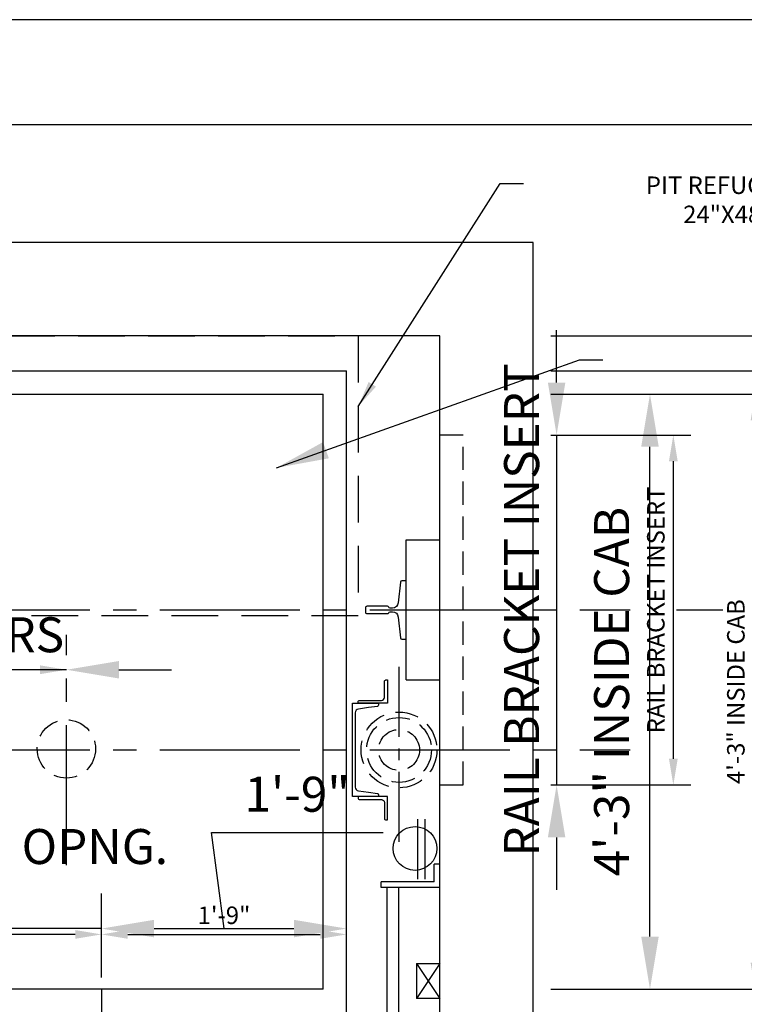
# Model space of a CAD drawing. Extents: x -105 to 687, y 67 to 281.
# Drawn here: x 524 to 586, y 187 to 271 of the extents above; entities that cross this region are included whole.
import ezdxf

# ---------------------------------------------------------------- set-up
doc = ezdxf.new("R2010")
doc.units = 0
doc.header["$LTSCALE"] = 16
doc.header["$MEASUREMENT"] = 0
for name, pattern in [('CENTER2', [1.125, 0.75, -0.125, 0.125, -0.125]), ('HIDDEN2', [0.1875, 0.125, -0.0625]), ('PHANTOM2', [1.25, 0.625, -0.125, 0.125, -0.125, 0.125, -0.125])]:
    doc.linetypes.add(name, pattern=pattern)
doc.layers.get('0').update_dxf_attribs({"linetype": 'CONTINUOUS'})
doc.layers.get('DEFPOINTS').update_dxf_attribs({"linetype": 'CONTINUOUS'})
for name, color, linetype in [('1', 7, 'CONTINUOUS'), ('12', 4, 'CONTINUOUS'), ('2', 1, 'CENTER2'), ('3', 3, 'CONTINUOUS'), ('4', 3, 'HIDDEN2'), ('5', 5, 'CONTINUOUS'), ('5 @ 24', 5, 'CONTINUOUS'), ('5 @ 48', 5, 'CONTINUOUS'), ('7', 5, 'PHANTOM2'), ('8', 6, 'CONTINUOUS')]:
    doc.layers.add(name, color=color, linetype=linetype)
doc.styles.get("Standard").update_dxf_attribs({"font": 'romans.shx'})
doc.dimstyles.new('DEI', dxfattribs={"dimscale": 16, "dimtxt": 0.0625, "dimasz": 0.09375, "dimexe": 0.0625, "dimexo": 0.0625, "dimgap": 0.03125, "dimtad": 1, "dimdec": 5, "dimrnd": 0.03125, "dimzin": 3, "dimdsep": 46, "dimlunit": 4, "dimtxsty": 'Standard', "dimcen": 0.09375, "dimclrd": 256, "dimclre": 256, "dimclrt": 3, "dimadec": 0, "dimazin": 0, "dimtfac": 1, "dimtdec": 5, "dimtmove": 2, "dimatfit": 0, "dimfxl": 0, "dimfrac": 2, "dimtolj": 1, "dimtzin": 3, "dimarcsym": 0})

# ---------------------------------------------------------------- blocks, each defined once
blk = doc.blocks.new('*D769')
at = {"layer": '5', "lineweight": -2, "transparency": 16777216}
for p, q in [((531.274, 189.188), (531.274, 194.372)), ((529.024, 192.872), (491.524, 192.872))]:
    blk.add_line(p, q, dxfattribs=at)
at = {"layer": '5', "transparency": 16777216}
for points in [[(491.524, 193.247), (491.524, 192.497), (489.274, 192.872)], [(529.024, 193.247), (529.024, 192.497), (531.274, 192.872)]]:
    blk.add_solid(points, dxfattribs=at)
at = {"layer": 'DEFPOINTS', "color": 0, "transparency": 16777216}
for p in [(489.274, 192.872), (489.274, 192.872), (531.274, 187.688)]:
    blk.add_point(p, dxfattribs=at)
at = {"layer": '5', "color": 3, "transparency": 16777216, "insert": (510.274, 194.515), "char_height": 1.5, "attachment_point": 5}
blk.add_mtext('\\A1;3\'-6"Wx7\'-0"H CLEAR OPNG.', dxfattribs=at)
blk = doc.blocks.new('*D770')
at = {"layer": '5', "lineweight": -2, "transparency": 16777216}
for p, q in [((489.274, 195.872), (489.274, 196.372)), ((531.274, 190.688), (531.274, 196.372)), ((484.774, 193.372), (480.274, 193.372)), ((531.274, 193.372), (489.274, 193.372)), ((535.774, 193.372), (540.274, 193.372))]:
    blk.add_line(p, q, dxfattribs=at)
at = {"layer": '5', "transparency": 16777216}
for points in [[(484.774, 194.122), (484.774, 192.622), (489.274, 193.372)], [(535.774, 194.122), (535.774, 192.622), (531.274, 193.372)]]:
    blk.add_solid(points, dxfattribs=at)
at = {"layer": 'DEFPOINTS', "color": 0, "transparency": 16777216}
for p in [(489.274, 193.372), (489.274, 192.872), (531.274, 187.688)]:
    blk.add_point(p, dxfattribs=at)
at = {"layer": '5', "color": 3, "transparency": 16777216, "insert": (510.274, 200.407), "char_height": 3, "attachment_point": 5}
blk.add_mtext('\\A1;3\'-6"Wx7\'-0"H CLEAR OPNG.', dxfattribs=at)
blk = doc.blocks.new('*D772')
at = {"layer": '5', "lineweight": -2, "transparency": 16777216}
blk.add_line((533.524, 192.872), (550.015, 192.872), dxfattribs=at)
at = {"layer": '5', "transparency": 16777216}
for points in [[(533.524, 193.247), (533.524, 192.497), (531.274, 192.872)], [(550.015, 193.247), (550.015, 192.497), (552.265, 192.872)]]:
    blk.add_solid(points, dxfattribs=at)
at = {"layer": 'DEFPOINTS', "color": 0, "transparency": 16777216}
for p in [(531.274, 192.872), (552.265, 192.872), (552.265, 192.872)]:
    blk.add_point(p, dxfattribs=at)
at = {"layer": '5', "color": 3, "transparency": 16777216, "insert": (541.769, 194.515), "char_height": 1.5, "attachment_point": 5}
blk.add_mtext('\\A1;1\'-9"', dxfattribs=at)
blk = doc.blocks.new('*D773')
at = {"layer": '5', "lineweight": -2, "transparency": 16777216}
for p, q in [((541.769, 193.372), (540.685, 201.604)), ((540.685, 201.604), (555.399, 201.604)), ((531.274, 195.872), (531.274, 196.372)), ((552.265, 195.872), (552.265, 196.372)), ((535.774, 193.372), (547.765, 193.372))]:
    blk.add_line(p, q, dxfattribs=at)
at = {"layer": '5', "transparency": 16777216}
for points in [[(535.774, 194.122), (535.774, 192.622), (531.274, 193.372)], [(547.765, 194.122), (547.765, 192.622), (552.265, 193.372)]]:
    blk.add_solid(points, dxfattribs=at)
at = {"layer": 'DEFPOINTS', "color": 0, "transparency": 16777216}
for p in [(552.265, 193.372), (531.274, 192.872), (552.265, 192.872)]:
    blk.add_point(p, dxfattribs=at)
at = {"layer": '5', "color": 3, "transparency": 16777216, "insert": (548.042, 204.89), "char_height": 3, "attachment_point": 5}
blk.add_mtext('\\A1;1\'-9"', dxfattribs=at)
blk = doc.blocks.new('*D775')
at = {"layer": '5', "lineweight": -2, "transparency": 16777216}
for p, q in [((569.765, 235.688), (581.765, 235.688)), ((580.265, 233.438), (580.265, 207.938)), ((569.765, 205.688), (581.765, 205.688))]:
    blk.add_line(p, q, dxfattribs=at)
at = {"layer": '5', "transparency": 16777216}
for points in [[(579.89, 233.438), (580.64, 233.438), (580.265, 235.688)], [(579.89, 207.938), (580.64, 207.938), (580.265, 205.688)]]:
    blk.add_solid(points, dxfattribs=at)
at = {"layer": 'DEFPOINTS', "color": 0, "transparency": 16777216}
for p in [(568.265, 235.688), (568.265, 205.688), (580.265, 205.688)]:
    blk.add_point(p, dxfattribs=at)
at = {"layer": '5', "color": 3, "transparency": 16777216, "insert": (578.765, 220.688), "char_height": 1.5, "attachment_point": 5, "rotation": 90}
blk.add_mtext('\\A1;RAIL BRACKET INSERT', dxfattribs=at)
blk = doc.blocks.new('*D776')
at = {"layer": '5', "lineweight": -2, "transparency": 16777216}
for p, q in [((570.265, 240.188), (570.265, 244.688)), ((570.265, 235.688), (570.265, 205.688)), ((571.265, 235.688), (573.265, 235.688)), ((571.265, 205.688), (573.265, 205.688)), ((570.265, 201.188), (570.265, 196.688))]:
    blk.add_line(p, q, dxfattribs=at)
at = {"layer": '5', "transparency": 16777216}
for points in [[(569.515, 240.188), (571.015, 240.188), (570.265, 235.688)], [(569.515, 201.188), (571.015, 201.188), (570.265, 205.688)]]:
    blk.add_solid(points, dxfattribs=at)
at = {"layer": 'DEFPOINTS', "color": 0, "transparency": 16777216}
for p in [(568.265, 235.688), (568.265, 205.688), (570.265, 205.688)]:
    blk.add_point(p, dxfattribs=at)
at = {"layer": '5', "color": 3, "transparency": 16777216, "insert": (567.265, 220.688), "char_height": 3, "attachment_point": 5, "rotation": 90}
blk.add_mtext('\\A1;RAIL BRACKET INSERT', dxfattribs=at)
blk = doc.blocks.new('*D778')
at = {"layer": '5', "lineweight": -2, "transparency": 16777216}
for p, q in [((569.765, 244.188), (623.767, 244.188)), ((622.267, 241.938), (622.267, 176.438)), ((595.767, 174.188), (623.767, 174.188))]:
    blk.add_line(p, q, dxfattribs=at)
at = {"layer": '5', "transparency": 16777216}
for points in [[(621.892, 241.938), (622.642, 241.938), (622.267, 244.188)], [(621.892, 176.438), (622.642, 176.438), (622.267, 174.188)]]:
    blk.add_solid(points, dxfattribs=at)
at = {"layer": 'DEFPOINTS', "color": 0, "transparency": 16777216}
for p in [(568.265, 244.188), (594.267, 174.188), (622.267, 174.188)]:
    blk.add_point(p, dxfattribs=at)
at = {"layer": '5', "color": 3, "transparency": 16777216, "insert": (620.624, 209.188), "char_height": 1.5, "attachment_point": 5, "rotation": 90}
blk.add_mtext('\\A1;5\'-10" CLEAR HOISTWAY', dxfattribs=at)
blk = doc.blocks.new('*D779')
at = {"layer": '5', "lineweight": -2, "transparency": 16777216}
for p, q in [((571.265, 244.188), (629.265, 244.188)), ((626.265, 239.688), (626.265, 178.688)), ((597.267, 174.188), (629.265, 174.188))]:
    blk.add_line(p, q, dxfattribs=at)
at = {"layer": '5', "transparency": 16777216}
for points in [[(625.515, 239.688), (627.015, 239.688), (626.265, 244.188)], [(625.515, 178.688), (627.015, 178.688), (626.265, 174.188)]]:
    blk.add_solid(points, dxfattribs=at)
at = {"layer": 'DEFPOINTS', "color": 0, "transparency": 16777216}
for p in [(568.265, 244.188), (594.267, 174.188), (626.265, 174.188)]:
    blk.add_point(p, dxfattribs=at)
at = {"layer": '5', "color": 3, "transparency": 16777216, "insert": (622.979, 209.188), "char_height": 3, "attachment_point": 5, "rotation": 90}
blk.add_mtext('\\A1;5\'-10" CLEAR HOISTWAY', dxfattribs=at)
blk = doc.blocks.new('*D784')
at = {"layer": '5', "lineweight": -2, "transparency": 16777216}
blk.add_line((526.015, 215.563), (512.515, 215.563), dxfattribs=at)
at = {"layer": '5', "transparency": 16777216}
for points in [[(512.515, 215.938), (512.515, 215.188), (510.265, 215.563)], [(526.015, 215.938), (526.015, 215.188), (528.265, 215.563)]]:
    blk.add_solid(points, dxfattribs=at)
at = {"layer": 'DEFPOINTS', "color": 0, "transparency": 16777216}
for p in [(510.265, 215.563), (510.265, 215.563), (528.265, 215.563)]:
    blk.add_point(p, dxfattribs=at)
at = {"layer": '5', "color": 3, "transparency": 16777216, "insert": (519.265, 217.063), "char_height": 1.5, "attachment_point": 5}
blk.add_mtext('\\A1;BUFFERS', dxfattribs=at)
blk = doc.blocks.new('*D785')
at = {"layer": '5', "lineweight": -2, "transparency": 16777216}
for p, q in [((505.765, 215.563), (501.265, 215.563)), ((528.265, 215.563), (510.265, 215.563)), ((532.765, 215.563), (537.265, 215.563))]:
    blk.add_line(p, q, dxfattribs=at)
at = {"layer": '5', "transparency": 16777216}
for points in [[(505.765, 216.313), (505.765, 214.813), (510.265, 215.563)], [(532.765, 216.313), (532.765, 214.813), (528.265, 215.563)]]:
    blk.add_solid(points, dxfattribs=at)
at = {"layer": 'DEFPOINTS', "color": 0, "transparency": 16777216}
for p in [(510.265, 215.563), (510.265, 215.563), (528.265, 215.563)]:
    blk.add_point(p, dxfattribs=at)
at = {"layer": '5', "color": 3, "transparency": 16777216, "insert": (519.265, 218.563), "char_height": 3, "attachment_point": 5}
blk.add_mtext('\\A1;BUFFERS', dxfattribs=at)
blk = doc.blocks.new('*D814')
at = {"layer": '5', "lineweight": -2, "transparency": 16777216}
for p, q in [((569.765, 241.188), (602.767, 241.188)), ((601.267, 238.938), (601.267, 182.438)), ((588.767, 180.188), (602.767, 180.188))]:
    blk.add_line(p, q, dxfattribs=at)
at = {"layer": '5', "transparency": 16777216}
for points in [[(600.892, 238.938), (601.642, 238.938), (601.267, 241.188)], [(600.892, 182.438), (601.642, 182.438), (601.267, 180.188)]]:
    blk.add_solid(points, dxfattribs=at)
at = {"layer": 'DEFPOINTS', "color": 0, "transparency": 16777216}
for p in [(568.265, 241.188), (587.267, 180.188), (601.267, 180.188)]:
    blk.add_point(p, dxfattribs=at)
at = {"layer": '5', "color": 3, "transparency": 16777216, "insert": (599.624, 210.688), "char_height": 1.5, "attachment_point": 5, "rotation": 90}
blk.add_mtext('\\A1;5\'-1" PLATFORM', dxfattribs=at)
blk = doc.blocks.new('*D815')
at = {"layer": '5', "lineweight": -2, "transparency": 16777216}
for p, q in [((571.265, 241.188), (613.265, 241.188)), ((610.265, 236.688), (610.265, 184.688)), ((590.267, 180.188), (613.265, 180.188))]:
    blk.add_line(p, q, dxfattribs=at)
at = {"layer": '5', "transparency": 16777216}
for points in [[(609.515, 236.688), (611.015, 236.688), (610.265, 241.188)], [(609.515, 184.688), (611.015, 184.688), (610.265, 180.188)]]:
    blk.add_solid(points, dxfattribs=at)
at = {"layer": 'DEFPOINTS', "color": 0, "transparency": 16777216}
for p in [(568.265, 241.188), (587.267, 180.188), (610.265, 180.188)]:
    blk.add_point(p, dxfattribs=at)
at = {"layer": '5', "color": 3, "transparency": 16777216, "insert": (606.979, 210.688), "char_height": 3, "attachment_point": 5, "rotation": 90}
blk.add_mtext('\\A1;5\'-1" PLATFORM', dxfattribs=at)
blk = doc.blocks.new('*D817')
at = {"layer": '5', "lineweight": -2, "transparency": 16777216}
for p, q in [((569.765, 239.188), (588.765, 239.188)), ((587.265, 190.438), (587.265, 236.938)), ((569.765, 188.188), (588.765, 188.188))]:
    blk.add_line(p, q, dxfattribs=at)
at = {"layer": '5', "transparency": 16777216}
for points in [[(586.89, 236.938), (587.64, 236.938), (587.265, 239.188)], [(586.89, 190.438), (587.64, 190.438), (587.265, 188.188)]]:
    blk.add_solid(points, dxfattribs=at)
at = {"layer": 'DEFPOINTS', "color": 0, "transparency": 16777216}
for p in [(568.265, 239.188), (587.265, 239.188), (568.265, 188.188)]:
    blk.add_point(p, dxfattribs=at)
at = {"layer": '5', "color": 3, "transparency": 16777216, "insert": (585.622, 213.688), "char_height": 1.5, "attachment_point": 5, "rotation": 90}
blk.add_mtext('\\A1;4\'-3" INSIDE CAB', dxfattribs=at)
blk = doc.blocks.new('*D818')
at = {"layer": '5', "lineweight": -2, "transparency": 16777216}
for p, q in [((571.265, 239.188), (581.265, 239.188)), ((578.265, 192.688), (578.265, 234.688)), ((571.265, 188.188), (581.265, 188.188))]:
    blk.add_line(p, q, dxfattribs=at)
at = {"layer": '5', "transparency": 16777216}
for points in [[(577.515, 234.688), (579.015, 234.688), (578.265, 239.188)], [(577.515, 192.688), (579.015, 192.688), (578.265, 188.188)]]:
    blk.add_solid(points, dxfattribs=at)
at = {"layer": 'DEFPOINTS', "color": 0, "transparency": 16777216}
for p in [(568.265, 239.188), (578.265, 239.188), (568.265, 188.188)]:
    blk.add_point(p, dxfattribs=at)
at = {"layer": '5', "color": 3, "transparency": 16777216, "insert": (574.979, 213.688), "char_height": 3, "attachment_point": 5, "rotation": 90}
blk.add_mtext('\\A1;4\'-3" INSIDE CAB', dxfattribs=at)
blk = doc.blocks.new('*U917')
at = {"layer": '5 @ 24'}
dim = blk.add_linear_dim(base=(489.273683, 192.871648), p1=(531.273683, 187.688436), p2=(489.273683, 192.871648), angle=180, text='<>Wx7\'-0"H CLEAR OPNG.', dimstyle='DEI', override={"dimscale": 24, "dimtix": 0, "dimtofl": 1, "dimtmove": 2, "dimatfit": 0}, dxfattribs=at)
dim.commit()
dim.dimension.update_dxf_attribs({"geometry": '*D769', "text_midpoint": (510.273683, 194.514505)})
at = {"layer": '5 @ 48'}
dim = blk.add_linear_dim(base=(489.273683, 193.371648), p1=(531.273683, 187.688436), p2=(489.273683, 192.871648), angle=180, text='<>Wx7\'-0"H CLEAR OPNG.', dimstyle='DEI', override={"dimscale": 48, "dimtix": 0, "dimtofl": 1, "dimtmove": 2, "dimatfit": 0}, dxfattribs=at)
dim.commit()
dim.dimension.update_dxf_attribs({"geometry": '*D770', "text_midpoint": (510.273683, 200.407363)})
blk = doc.blocks.new('*U918')
at = {"layer": '5 @ 24'}
dim = blk.add_linear_dim(base=(552.2650875, 192.8716483), p1=(531.2736834, 192.8716483), p2=(552.2650875, 192.8716483), angle=180, dimstyle='DEI', override={"dimscale": 24, "dimtix": 0, "dimtofl": 1, "dimtmove": 1, "dimatfit": 0}, dxfattribs=at)
dim.commit()
dim.dimension.update_dxf_attribs({"geometry": '*D772', "text_midpoint": (541.7693854, 194.5145054)})
at = {"layer": '5 @ 48'}
dim = blk.add_linear_dim(base=(552.2650875, 193.3716483), p1=(531.2736834, 192.8716483), p2=(552.2650875, 192.8716483), angle=180, dimstyle='DEI', override={"dimscale": 48, "dimtix": 0, "dimtofl": 1, "dimtmove": 1, "dimatfit": 0}, dxfattribs=at)
dim.commit()
dim.dimension.update_dxf_attribs({"geometry": '*D773', "text_midpoint": (542.1847461, 201.6037911), "dimtype": 128})
blk = doc.blocks.new('*U920')
at = {"layer": '5 @ 24'}
dim = blk.add_linear_dim(base=(580.265088, 205.688436), p1=(568.265088, 235.688436), p2=(568.265088, 205.688436), angle=90, text='RAIL BRACKET INSERT', dimstyle='DEI', override={"dimscale": 24, "dimtix": 1, "dimtofl": 1, "dimtmove": 2, "dimatfit": 0}, dxfattribs=at)
dim.commit()
dim.dimension.update_dxf_attribs({"geometry": '*D775', "text_midpoint": (578.765088, 220.688436)})
at = {"layer": '5 @ 48'}
dim = blk.add_linear_dim(base=(570.265088, 205.688436), p1=(568.265088, 235.688436), p2=(568.265088, 205.688436), angle=90, text='RAIL BRACKET INSERT', dimstyle='DEI', override={"dimscale": 48, "dimtix": 1, "dimtofl": 1, "dimtmove": 2, "dimatfit": 0}, dxfattribs=at)
dim.commit()
dim.dimension.update_dxf_attribs({"geometry": '*D776', "text_midpoint": (567.265088, 220.688436)})
blk = doc.blocks.new('*U921')
at = {"layer": '5 @ 24'}
dim = blk.add_linear_dim(base=(622.267261, 174.188436), p1=(568.265088, 244.188436), p2=(594.267261, 174.188436), angle=90, text='<> CLEAR HOISTWAY', dimstyle='DEI', override={"dimscale": 24, "dimtix": 0, "dimtofl": 1, "dimtmove": 2, "dimatfit": 0}, dxfattribs=at)
dim.commit()
dim.dimension.update_dxf_attribs({"geometry": '*D778', "text_midpoint": (620.624404, 209.188436)})
at = {"layer": '5 @ 48'}
dim = blk.add_linear_dim(base=(626.265088, 174.188436), p1=(568.265088, 244.188436), p2=(594.267261, 174.188436), angle=90, text='<> CLEAR HOISTWAY', dimstyle='DEI', override={"dimscale": 48, "dimtix": 0, "dimtofl": 1, "dimtmove": 2, "dimatfit": 0}, dxfattribs=at)
dim.commit()
dim.dimension.update_dxf_attribs({"geometry": '*D779', "text_midpoint": (622.979373, 209.188436)})
blk = doc.blocks.new('*U923')
at = {"layer": '5 @ 24'}
dim = blk.add_linear_dim(base=(510.265088, 215.563436), p1=(528.265088, 215.563436), p2=(510.265088, 215.563436), angle=180, text='BUFFERS', dimstyle='DEI', override={"dimscale": 24, "dimtix": 1, "dimtofl": 1, "dimtmove": 2, "dimatfit": 0}, dxfattribs=at)
dim.commit()
dim.dimension.update_dxf_attribs({"geometry": '*D784', "text_midpoint": (519.265088, 217.063436)})
at = {"layer": '5 @ 48'}
dim = blk.add_linear_dim(base=(510.265088, 215.563436), p1=(528.265088, 215.563436), p2=(510.265088, 215.563436), angle=180, text='BUFFERS', dimstyle='DEI', override={"dimscale": 48, "dimtix": 1, "dimtofl": 1, "dimtmove": 2, "dimatfit": 0}, dxfattribs=at)
dim.commit()
dim.dimension.update_dxf_attribs({"geometry": '*D785', "text_midpoint": (519.265088, 218.563436)})
blk = doc.blocks.new('*U930')
at = {"layer": '5 @ 24'}
blk.add_leader([(553.265, 238.134), (565.438, 257.255), (567.438, 257.255)], dimstyle='DEI', override={"dimscale": 24}, dxfattribs=at)
at = {"layer": '5 @ 48'}
blk.add_leader([(546.265, 232.873), (572.228, 242.133), (574.228, 242.133)], dimstyle='DEI', override={"dimscale": 48}, dxfattribs=at)
blk = doc.blocks.new('*U934')
at = {"layer": '5 @ 24'}
dim = blk.add_linear_dim(base=(601.267261, 180.188436), p1=(568.265088, 241.188436), p2=(587.267261, 180.188436), angle=90, text='<> PLATFORM', dimstyle='DEI', override={"dimscale": 24, "dimtix": 0, "dimtofl": 1, "dimtmove": 2, "dimatfit": 0}, dxfattribs=at)
dim.commit()
dim.dimension.update_dxf_attribs({"geometry": '*D814', "text_midpoint": (599.624404, 210.688436)})
at = {"layer": '5 @ 48'}
dim = blk.add_linear_dim(base=(610.265088, 180.188436), p1=(568.265088, 241.188436), p2=(587.267261, 180.188436), angle=90, text='<> PLATFORM', dimstyle='DEI', override={"dimscale": 48, "dimtix": 0, "dimtofl": 1, "dimtmove": 2, "dimatfit": 0}, dxfattribs=at)
dim.commit()
dim.dimension.update_dxf_attribs({"geometry": '*D815', "text_midpoint": (606.979373, 210.688436)})
blk = doc.blocks.new('*U935')
at = {"layer": '5 @ 24'}
dim = blk.add_linear_dim(base=(587.265088, 239.188436), p1=(568.265088, 188.188436), p2=(568.265088, 239.188436), angle=90, text='<> INSIDE CAB', dimstyle='DEI', override={"dimscale": 24, "dimtix": 0, "dimtofl": 1, "dimtmove": 2, "dimatfit": 0}, dxfattribs=at)
dim.commit()
dim.dimension.update_dxf_attribs({"geometry": '*D817', "text_midpoint": (585.62223, 213.688436)})
at = {"layer": '5 @ 48'}
dim = blk.add_linear_dim(base=(578.265088, 239.188436), p1=(568.265088, 188.188436), p2=(568.265088, 239.188436), angle=90, text='<> INSIDE CAB', dimstyle='DEI', override={"dimscale": 48, "dimtix": 0, "dimtofl": 1, "dimtmove": 2, "dimatfit": 0}, dxfattribs=at)
dim.commit()
dim.dimension.update_dxf_attribs({"geometry": '*D818', "text_midpoint": (574.979373, 213.688436)})

msp = doc.modelspace()

# ---------------------------------------------------------------- linework, layer by layer
for p, q in [((568.265, 252.188), (452.265, 252.188)), ((568.265, 166.188), (568.265, 252.188)), ((560.265, 244.188), (460.265, 244.188)), ((560.265, 174.188), (560.265, 244.188)), ((468.265, 241.188), (552.265, 241.188)), ((552.265, 180.188), (552.265, 241.188)), ((470.265, 239.188), (550.265, 239.188)), ((550.265, 188.188), (550.265, 239.188)), ((557.39, 226.688), (560.265, 226.688)), ((557.39, 214.688), (557.39, 226.688)), ((557.39, 214.688), (560.265, 214.688))]:
    msp.add_line(p, q)
at = {"layer": '1'}
for p, q in [((558.388, 197.617), (558.388, 202.742)), ((559.013, 197.617), (559.013, 202.742)), ((559.763, 197.382), (559.763, 198.882)), ((560.263, 198.882), (559.763, 198.882)), ((559.763, 197.382), (555.228, 197.382)), ((555.228, 196.882), (555.228, 197.382)), ((560.263, 196.882), (555.228, 196.882)), ((555.728, 196.882), (555.728, 180.882)), ((556.728, 196.882), (556.728, 180.882)), ((558.263, 190.382), (560.263, 190.382)), ((558.263, 190.382), (558.263, 187.382)), ((531.265, 188.188), (531.265, 184.188)), ((550.265, 188.188), (531.265, 188.188)), ((560.263, 187.382), (558.263, 187.382))]:
    msp.add_line(p, q, dxfattribs=at)
msp.add_lwpolyline([(557.39, 223.188), (557.014, 223.188, 0.383421), (556.889, 223.077), (556.699, 221.292, -0.383421), (556.202, 220.845), (555.997, 220.845, -0.305616), (555.881, 220.923, 0.305616), (555.765, 221.001), (554.015, 221.001, 0.414214), (553.89, 220.876), (553.89, 220.501, 0.414214), (554.015, 220.376), (555.765, 220.376, 0.305616), (555.881, 220.454, -0.305616), (555.997, 220.532), (556.202, 220.532, -0.383421), (556.699, 220.085), (556.889, 218.3, 0.383421), (557.014, 218.188), (557.39, 218.188)], format="xyb", dxfattribs=at)
for points in [[(555.515, 214.563, -0.414214), (555.64, 214.688), (555.765, 214.688), (555.765, 212.688), (553.265, 212.688), (553.265, 212.813, -0.414214), (553.39, 212.938), (555.265, 212.938, 0.414214), (555.515, 213.188)], [(553.291, 205.183), (554.14, 205.063), (554.907, 204.956, -0.373885), (555.015, 204.832), (555.015, 204.688), (552.765, 204.688), (552.765, 212.688), (555.015, 212.688), (555.015, 212.545, -0.373885), (554.907, 212.421), (554.14, 212.313), (553.291, 212.194, 0.373885), (553.015, 211.877), (553.015, 205.5, 0.373885)], [(555.515, 202.813, 0.414214), (555.64, 202.688), (555.765, 202.688), (555.765, 204.688), (553.265, 204.688), (553.265, 204.563, 0.414214), (553.39, 204.438), (555.265, 204.438, -0.414214), (555.515, 204.188)]]:
    msp.add_lwpolyline(points, format="xyb", close=True, dxfattribs=at)
msp.add_circle((558.137, 200.242), 1.875, dxfattribs=at)
at = {"layer": '12'}
for p, q in [((560.263, 190.382), (558.263, 187.382)), ((558.263, 190.382), (560.263, 187.382))]:
    msp.add_line(p, q, dxfattribs=at)
at = {"layer": '2'}
for p, q in [((446.265, 220.688), (576.558, 220.688)), ((580.528, 220.688), (584.51, 220.688)), ((528.265, 198.813), (528.265, 218.563)), ((446.265, 208.688), (576.558, 208.688))]:
    msp.add_line(p, q, dxfattribs=at)
at = {"layer": '2', "ltscale": 0.5}
msp.add_line((556.765, 200.813), (556.765, 216.563), dxfattribs=at)
at = {"layer": '4', "ltscale": 2}
msp.add_lwpolyline([(553.265, 220.188), (505.265, 220.188), (505.265, 244.188), (553.265, 244.188)], close=True, dxfattribs=at)
at = {"layer": '4'}
msp.add_lwpolyline([(560.265, 205.688), (562.265, 205.688), (562.265, 235.688), (560.265, 235.688)], dxfattribs=at)
for centre, radius in [((556.765, 208.688), 3.25), ((528.265, 208.775), 2.5), ((556.765, 208.688), 2.781), ((556.765, 208.688), 1.75)]:
    msp.add_circle(centre, radius, dxfattribs=at)
at = {"layer": '5', "color": 0, "linetype": 'ByBlock'}
msp.add_point((531.265, 188.188), dxfattribs=at)
at = {"layer": '7'}
msp.add_line((531.265, 188.188), (489.265, 188.188), dxfattribs=at)
at = {"layer": '8'}
msp.add_lwpolyline([(678.169, 262.293), (432.125, 262.293), (432.125, 76.26), (678.169, 76.26)], close=True, dxfattribs=at)
at = {"layer": 'DEFPOINTS'}
msp.add_lwpolyline([(423.127, 67.261), (687.168, 67.261), (687.168, 271.293), (423.127, 271.293)], close=True, dxfattribs=at)

# ---------------------------------------------------------------- block references
at = {"layer": '5'}
for name in ['*U930', '*U920', '*U921', '*U934', '*U935', '*U923', '*U917', '*U918']:
    msp.add_blockref(name, (0, 0), dxfattribs=at)

# ---------------------------------------------------------------- texts
at = {"layer": '3', "insert": (594.667, 255.85), "char_height": 1.5, "attachment_point": 6}
msp.add_mtext_dynamic_manual_height_columns('PIT REFUGE AREA\\P24"X48"X24"H', width=26.27986, gutter_width=24, heights=[0], dxfattribs=at)

doc.saveas('drawing.dxf')
